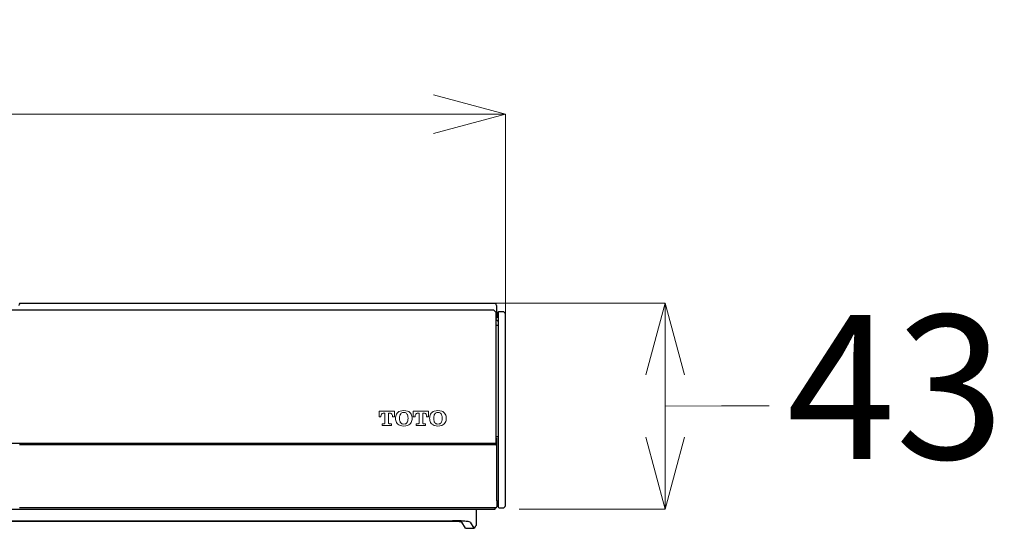
# Model space of a CAD drawing. Units: millimetres. Extents: x -100 to 2700, y 4118 to 8136.
# Drawn here: x 1070 to 1275, y 6154 to 6260 of the extents above; entities that cross this region are included whole.
import ezdxf

# ---------------------------------------------------------------- set-up
doc = ezdxf.new("R2010")
doc.units = ezdxf.units.MM
doc.layers.add('標註線', color=7, linetype='Continuous', lineweight=9)
doc.layers.add('繪圖線', color=7, linetype='Continuous')
doc.styles.get("Standard").update_dxf_attribs({"font": 'msjh.ttf', "height": 30})
doc.dimstyles.get("Standard").update_dxf_attribs({"dimtxt": 15, "dimasz": 15, "dimexe": 0, "dimexo": 20, "dimgap": 0, "dimtad": 2, "dimtih": 1, "dimtoh": 1, "dimdec": 4, "dimdsep": 46, "dimtxsty": 'Standard', "dimcen": 0.09, "dimadec": 0, "dimazin": 2, "dimtfac": 1, "dimtdec": 4, "dimtofl": 0, "dimtmove": 0, "dimatfit": 3, "dimfxl": 0, "dimtolj": 1, "dimtzin": 0, "dimarcsym": 0})

# ---------------------------------------------------------------- blocks, each defined once
blk = doc.blocks.new('_Open30')
at = {"color": 0, "linetype": 'ByBlock', "lineweight": -2}
for p, q in [((-1, 0.268), (0, 0)), ((0, 0), (-1, -0.268)), ((0, 0), (-1, 0))]:
    blk.add_line(p, q, dxfattribs=at)
blk = doc.blocks.new('*D16')
at = {"layer": 'Defpoints', "color": 0}
for p in [(1171.28, 6239.92), (881.28, 6178.27), (1171.28, 6178.26)]:
    blk.add_point(p, dxfattribs=at)
at = {"layer": '標註線', "lineweight": 9}
for p, q in [((881.28, 6183.27), (881.28, 6239.92)), ((1171.28, 6183.26), (1171.28, 6239.92))]:
    blk.add_line(p, q, dxfattribs=at)
at = {"layer": '標註線'}
for p, q in [((896.28, 6239.92), (988.67, 6239.92)), ((1156.28, 6239.92), (1063.88, 6239.92))]:
    blk.add_line(p, q, dxfattribs=at)
at = {"layer": '標註線', "xscale": 15, "yscale": 15, "zscale": 15, "rotation": 180}
blk.add_blockref('_Open30', (881.28, 6239.92), dxfattribs=at)
at = {"layer": '標註線', "xscale": 15, "yscale": 15, "zscale": 15}
blk.add_blockref('_Open30', (1171.28, 6239.92), dxfattribs=at)
at = {"layer": '標註線', "insert": (1026.28, 6239.92), "char_height": 30, "attachment_point": 5}
blk.add_mtext('290', dxfattribs=at)
blk = doc.blocks.new('*D17')
at = {"layer": 'Defpoints', "color": 0}
for p in [(1069.93, 6200.52), (1169.18, 6157.52), (1204.64, 6157.52)]:
    blk.add_point(p, dxfattribs=at)
at = {"layer": '標註線', "lineweight": 9}
for p, q in [((1074.93, 6200.52), (1204.64, 6200.52)), ((1174.18, 6157.52), (1204.64, 6157.52))]:
    blk.add_line(p, q, dxfattribs=at)
at = {"layer": '標註線'}
for p, q in [((1204.64, 6185.52), (1204.64, 6172.52)), ((1204.64, 6179.02), (1216.36, 6179.12)), ((1216.36, 6179.12), (1226.36, 6179.12))]:
    blk.add_line(p, q, dxfattribs=at)
at = {"layer": '標註線', "xscale": 15, "yscale": 15, "zscale": 15}
for p, rotation in [((1204.64, 6200.52), 90), ((1204.64, 6157.52), 270)]:
    blk.add_blockref('_Open30', p, dxfattribs=dict(at, rotation=rotation))
at = {"layer": '標註線', "insert": (1252.7, 6179.12), "char_height": 30, "attachment_point": 5}
blk.add_mtext('43', dxfattribs=at)

msp = doc.modelspace()

# ---------------------------------------------------------------- linework, layer by layer
at = {"layer": '繪圖線'}
for p, q in [((1069.93, 6200.52), (1169.23, 6200.52)), ((1069.93, 6200.52), (1069.93, 6200.48)), ((1169.23, 6200.52), (1169.23, 6200.48)), ((1169.43, 6200.03), (1169.48, 6197.42)), ((1168.85, 6199.02), (883.7, 6199.02)), ((1169.35, 6198.52), (1168.85, 6199.02)), ((1169.35, 6197.52), (1169.35, 6198.52)), ((1169.35, 6171.51), (1169.35, 6197.52)), ((1169.78, 6198.52), (1169.78, 6158.01)), ((1170.78, 6198.72), (1169.98, 6198.72)), ((1171.28, 6158.31), (1171.28, 6198.22)), ((1169.35, 6197.42), (1169.48, 6197.42)), ((1169.35, 6197.12), (1169.78, 6196.7)), ((1169.35, 6195.92), (1169.78, 6195.92)), ((883.4, 6171.31), (1169.15, 6171.31)), ((1069.89, 6171.01), (1169.26, 6171.01)), ((1169.78, 6172.61), (1169.35, 6172.61)), ((1169.46, 6172.36), (1169.35, 6172.36)), ((1169.46, 6172.36), (1169.47, 6172.36)), ((1169.46, 6170.81), (1169.46, 6172.36)), ((1169.47, 6172.36), (1169.47, 6159.26)), ((1169.47, 6159.31), (1169.78, 6159.31)), ((1169.47, 6159.26), (1169.48, 6159.26)), ((1169.48, 6159.26), (1169.48, 6158.01)), ((883.38, 6157.52), (1169.18, 6157.52)), ((1169.28, 6157.81), (1069.87, 6157.81)), ((1165.26, 6154.22), (1165.26, 6157.52)), ((1165.26, 6154.22), (1165.26, 6157.52)), ((1169.18, 6157.52), (1169.18, 6157.81)), ((1169.98, 6157.81), (1170.78, 6157.81)), ((1160.23, 6154.96), (1062.01, 6154.96)), ((1062.02, 6155.11), (1160.22, 6155.11)), ((1162.99, 6153.55), (1162.22, 6154.8)), ((1163.92, 6154.81), (1164.69, 6153.55)), ((1162.99, 6153.55), (1164.69, 6153.55)), ((1164.99, 6153.95), (1165.26, 6154.22)), ((1164.99, 6153.95), (1164.99, 6153.85))]:
    msp.add_line(p, q, dxfattribs=at)
at = {"layer": '繪圖線', "lineweight": 0}
for p, q in [((1144.92, 6177.96), (1144.92, 6176.82)), ((1144.92, 6177.96), (1148.15, 6177.96)), ((1146.16, 6177.59), (1145.93, 6177.59)), ((1146.16, 6177.59), (1146.16, 6175.52)), ((1147.14, 6177.59), (1146.91, 6177.59)), ((1146.91, 6175.52), (1146.91, 6177.59)), ((1148.15, 6176.82), (1148.15, 6177.96)), ((1152.04, 6177.96), (1152.04, 6176.82)), ((1152.04, 6177.96), (1155.27, 6177.96)), ((1153.28, 6177.59), (1153.05, 6177.59)), ((1153.28, 6177.59), (1153.28, 6175.52)), ((1154.26, 6177.59), (1154.03, 6177.59)), ((1154.03, 6175.52), (1154.03, 6177.59)), ((1155.27, 6176.82), (1155.27, 6177.96)), ((1144.92, 6176.82), (1145.32, 6176.82)), ((1145.32, 6176.82), (1145.32, 6176.87)), ((1145.54, 6175.35), (1145.96, 6175.35)), ((1145.54, 6175.35), (1145.54, 6174.99)), ((1145.54, 6174.99), (1147.52, 6174.99)), ((1147.1, 6175.35), (1147.52, 6175.35)), ((1147.52, 6174.99), (1147.52, 6175.35)), ((1147.74, 6176.87), (1147.74, 6176.82)), ((1147.74, 6176.82), (1148.15, 6176.82)), ((1152.04, 6176.82), (1152.45, 6176.82)), ((1152.45, 6176.82), (1152.45, 6176.87)), ((1152.67, 6175.35), (1153.09, 6175.35)), ((1152.67, 6175.35), (1152.67, 6174.99)), ((1152.67, 6174.99), (1154.65, 6174.99)), ((1154.22, 6175.35), (1154.65, 6175.35)), ((1154.65, 6174.99), (1154.65, 6175.35)), ((1154.86, 6176.87), (1154.86, 6176.82)), ((1154.86, 6176.82), (1155.27, 6176.82))]:
    msp.add_line(p, q, dxfattribs=at)
at = {"layer": '繪圖線'}
for centre, radius, start, end in [((1070.61, 6199.89), 0.9, 139.5515, 171.2266), ((1168.52, 6199.88), 0.924, 9.1991, 40.0222), ((1169.98, 6198.52), 0.2, 89.9041, 180), ((1170.78, 6198.22), 0.5, 360, 89.9394), ((1169.15, 6171.51), 0.2, 269.927, 359.9982), ((1169.26, 6170.81), 0.2, 0.0234, 89.9776), ((1169.28, 6158.01), 0.2, 272.0071, 1.0704), ((1169.98, 6158.01), 0.2, 180, 269.9041), ((1170.78, 6158.31), 0.5, 269.9394, 360), ((1159.83, 6086.63), 68.49, 88.8311, 89.6734), ((1160.25, 6134.09), 20.87, 88.0456, 90.0727), ((1160.57, 6141.88), 13.08, 85.2942, 88.2566), ((1160.72, 6127.74), 27.37, 87.2304, 88.9348), ((1161.33, 6150.73), 4.19, 79.7681, 85.7666), ((1160.97, 6132.54), 22.56, 85.8317, 87.2756), ((1162.01, 6154.4), 0.465, 71.174, 81.5699), ((1162.1, 6154.66), 0.189, 49.7425, 73.1042), ((1161.58, 6140.31), 14.76, 84.1219, 85.9986), ((1162.66, 6149.99), 5.03, 79.7859, 85.017), ((1163.39, 6153.84), 1.11, 61.5232, 81.8757), ((1164.69, 6153.85), 0.3, 270.1084, 359.9973)]:
    msp.add_arc(centre, radius, start, end, dxfattribs=at)
at = {"layer": '繪圖線', "lineweight": 0}
for centre, radius, start, end in [((1146.5, 6176.87), 1.18, 168.3257, 180), ((1146.04, 6176.96), 0.706, 145.6696, 168.3257), ((1145.88, 6177.07), 0.511, 103.6733, 145.6696), ((1145.93, 6176.88), 0.713, 90, 103.6733), ((1147.14, 6176.88), 0.713, 76.3267, 90), ((1147.19, 6177.07), 0.511, 34.3304, 76.3267), ((1147.03, 6176.96), 0.706, 11.6743, 34.3304), ((1146.56, 6176.87), 1.18, 0, 11.6743), ((1150.44, 6176.49), 2.08, 167.8764, 192.1236), ((1149.89, 6176.61), 1.52, 133.3387, 167.8764), ((1149.67, 6176.85), 1.19, 107.7004, 133.3387), ((1151.46, 6176.49), 2.26, 164.6828, 195.3172), ((1150.31, 6176.81), 1.06, 152.1539, 164.6828), ((1150.09, 6175.51), 2.59, 72.2996, 107.7004), ((1150.04, 6176.94), 0.764, 106.503, 152.1539), ((1150.09, 6176.78), 0.937, 73.497, 106.503), ((1150.14, 6176.94), 0.764, 27.8461, 73.497), ((1149.88, 6176.81), 1.06, 15.3172, 27.8461), ((1150.52, 6176.85), 1.19, 46.6613, 72.2996), ((1148.72, 6176.49), 2.26, 344.6828, 15.3172), ((1150.29, 6176.61), 1.52, 12.1236, 46.6613), ((1149.75, 6176.49), 2.08, 347.8764, 12.1236), ((1153.63, 6176.87), 1.18, 168.3257, 180), ((1153.16, 6176.96), 0.706, 145.6696, 168.3257), ((1153, 6177.07), 0.511, 103.6733, 145.6696), ((1153.05, 6176.88), 0.713, 90, 103.6733), ((1154.26, 6176.88), 0.713, 76.3267, 90), ((1154.31, 6177.07), 0.511, 34.3304, 76.3267), ((1154.15, 6176.96), 0.706, 11.6743, 34.3304), ((1153.69, 6176.87), 1.18, 360, 11.6743), ((1157.56, 6176.49), 2.08, 167.8764, 192.1236), ((1157.02, 6176.61), 1.52, 133.3387, 167.8764), ((1156.79, 6176.85), 1.19, 107.7004, 133.3387), ((1158.59, 6176.49), 2.26, 164.6828, 195.3172), ((1157.43, 6176.81), 1.06, 152.1539, 164.6828), ((1157.22, 6175.51), 2.59, 72.2996, 107.7004), ((1157.17, 6176.94), 0.764, 106.503, 152.1539), ((1157.22, 6176.78), 0.937, 73.497, 106.503), ((1157.27, 6176.94), 0.764, 27.8461, 73.497), ((1157, 6176.81), 1.06, 15.3172, 27.8461), ((1157.65, 6176.85), 1.19, 46.6613, 72.2996), ((1155.85, 6176.49), 2.26, 344.6828, 15.3172), ((1157.42, 6176.61), 1.52, 12.1236, 46.6613), ((1156.87, 6176.49), 2.08, 347.8764, 12.1236), ((1145.96, 6175.63), 0.279, 270, 289.3821), ((1146.01, 6175.51), 0.149, 289.3821, 348.5207), ((1145.94, 6175.52), 0.218, 348.5207, 360), ((1147.12, 6175.52), 0.218, 180, 191.4793), ((1147.06, 6175.51), 0.149, 191.4793, 250.6179), ((1147.1, 6175.63), 0.279, 250.6179, 270), ((1149.89, 6176.37), 1.52, 192.1236, 226.6613), ((1149.67, 6176.13), 1.19, 226.6613, 252.2996), ((1150.31, 6176.17), 1.06, 195.3172, 207.8461), ((1150.09, 6177.47), 2.59, 252.2996, 287.7004), ((1150.04, 6176.03), 0.764, 207.8461, 253.497), ((1150.09, 6176.2), 0.937, 253.497, 286.503), ((1150.14, 6176.03), 0.764, 286.503, 332.1539), ((1149.88, 6176.17), 1.06, 332.1539, 344.6828), ((1150.52, 6176.13), 1.19, 287.7004, 313.3387), ((1150.29, 6176.37), 1.52, 313.3387, 347.8764), ((1153.09, 6175.63), 0.279, 270, 289.3821), ((1153.13, 6175.51), 0.149, 289.3821, 348.5207), ((1153.06, 6175.52), 0.218, 348.5207, 0), ((1154.25, 6175.52), 0.218, 180, 191.4793), ((1154.18, 6175.51), 0.149, 191.4793, 250.6179), ((1154.22, 6175.63), 0.279, 250.6179, 270), ((1157.02, 6176.37), 1.52, 192.1236, 226.6613), ((1156.79, 6176.13), 1.19, 226.6613, 252.2996), ((1157.43, 6176.17), 1.06, 195.3172, 207.8461), ((1157.22, 6177.47), 2.59, 252.2996, 287.7004), ((1157.17, 6176.03), 0.764, 207.8461, 253.497), ((1157.22, 6176.2), 0.937, 253.497, 286.503), ((1157.27, 6176.03), 0.764, 286.503, 332.1539), ((1157, 6176.17), 1.06, 332.1539, 344.6828), ((1157.65, 6176.13), 1.19, 287.7004, 313.3387), ((1157.42, 6176.37), 1.52, 313.3387, 347.8764)]:
    msp.add_arc(centre, radius, start, end, dxfattribs=at)

# ---------------------------------------------------------------- dimensions: what is measured, and where the dimension line sits
at = {"layer": '標註線'}
dim = msp.add_linear_dim(base=(1171.28, 6239.92), p1=(881.28, 6178.27), p2=(1171.28, 6178.26), dimstyle='Standard', override={"dimtxt": 30, "dimexo": 5, "dimgap": 5, "dimtad": 0, "dimdec": 1, "dimblk": 'Open30', "dimcen": 0, "dimclrd": 256, "dimclre": 256, "dimclrt": 256, "dimtp": 0.1, "dimtm": 0.1, "dimtfac": 0.71, "dimtdec": 1, "dimtofl": 1, "dimtmove": 1, "dimatfit": 0, "dimldrblk": 'Open30', "dimfxl": 0.18, "dimtolj": 0, "dimtzin": 8, "dimlwd": 65535, "dimlwe": 9}, dxfattribs=at)
dim.commit()
dim.dimension.update_dxf_attribs({"geometry": '*D16', "text_midpoint": (1026.28, 6239.92)})
dim = msp.add_linear_dim(base=(1204.64, 6157.52), p1=(1069.93, 6200.52), p2=(1169.18, 6157.52), angle=90, dimstyle='Standard', override={"dimtxt": 30, "dimexo": 5, "dimgap": 5, "dimtad": 0, "dimdec": 1, "dimblk": 'Open30', "dimcen": 0, "dimclrd": 256, "dimclre": 256, "dimclrt": 256, "dimtp": 0.1, "dimtm": 0.1, "dimtfac": 0.71, "dimtdec": 1, "dimtofl": 1, "dimtmove": 1, "dimatfit": 0, "dimldrblk": 'Open30', "dimfxl": 0.18, "dimtolj": 0, "dimtzin": 8, "dimlwd": 65535, "dimlwe": 9}, dxfattribs=at)
dim.commit()
dim.dimension.update_dxf_attribs({"geometry": '*D17', "text_midpoint": (1231.36, 6179.12), "dimtype": 160})

doc.saveas('drawing.dxf')
